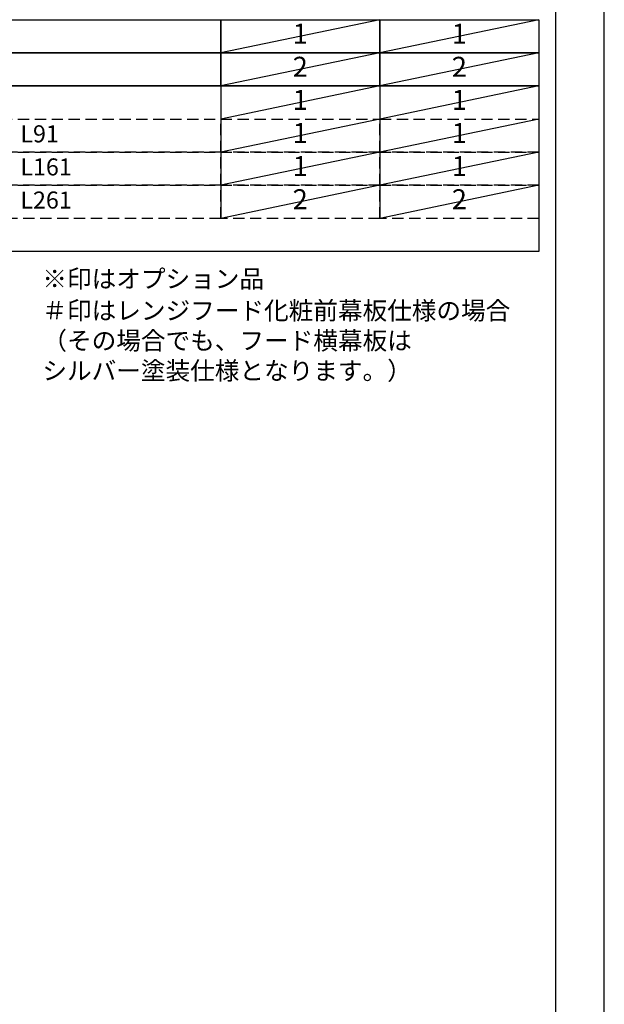
# Model space of a CAD drawing. Extents: x 27948 to 54421, y -22065 to -13195.
# Drawn here: x 38479 to 40422, y -20066 to -16791 of the extents above; entities that cross this region are included whole.
import ezdxf

# ---------------------------------------------------------------- set-up
doc = ezdxf.new("R2010")
doc.units = 0
doc.header["$LTSCALE"] = 50
doc.header["$MEASUREMENT"] = 0
doc.linetypes.add('DASHED', pattern=[0.75, 0.5, -0.25])
doc.layers.get('DEFPOINTS').update_dxf_attribs({"color": 146, "linetype": 'CONTINUOUS'})
doc.layers.add('160-文字', color=254, linetype='CONTINUOUS')
doc.layers.add('190-図面外枠', color=5, linetype='CONTINUOUS')
doc.styles.add('KH001', font='txt')

# ---------------------------------------------------------------- blocks, each defined once
blk = doc.blocks.new('A$C5D946DDC')
at = {"layer": '190-図面外枠'}
blk.add_line((20519, 14349.3), (20519, 350.7), dxfattribs=at)
at = {"layer": 'DEFPOINTS'}
blk.add_lwpolyline([(0, 0), (20790, 0), (20790, 14700), (0, 14700)], close=True, dxfattribs=at)

msp = doc.modelspace()

# ---------------------------------------------------------------- linework, layer by layer
at = {"layer": '160-文字', "color": 6}
for p, q in [((39146.97, -17011.24), (39146.97, -17451.88)), ((39675.85, -17011.24), (39675.85, -17451.88))]:
    msp.add_line(p, q, dxfattribs=at)
for points in [[(37404.1, -16790.92), (39146.97, -16790.92), (39146.97, -16901.08), (37404.1, -16901.08)], [(39146.97, -16790.92), (39675.85, -16790.92), (39675.85, -16901.08), (39146.97, -16901.08)], [(39675.85, -16790.92), (40204.73, -16790.92), (40204.73, -16901.08), (39675.85, -16901.08)], [(37404.1, -16901.08), (39146.97, -16901.08), (39146.97, -17011.24), (37404.1, -17011.24)], [(39146.97, -16901.08), (39675.85, -16901.08), (39675.85, -17011.24), (39146.97, -17011.24)], [(39675.85, -16901.08), (40204.73, -16901.08), (40204.73, -17011.24), (39675.85, -17011.24)], [(37404.1, -17011.24), (40204.73, -17011.24), (40204.73, -17562.04), (37404.1, -17562.04)]]:
    msp.add_lwpolyline(points, close=True, dxfattribs=at)
at = {"layer": '160-文字', "linetype": 'DASHED', "ltscale": 1.5}
for points in [[(37404.1, -17121.4), (39146.97, -17121.4), (39146.97, -17231.56), (37404.1, -17231.56)], [(39146.97, -17121.4), (39675.85, -17121.4), (39675.85, -17231.56), (39146.97, -17231.56)], [(39675.85, -17121.4), (40204.73, -17121.4), (40204.73, -17231.56), (39675.85, -17231.56)], [(37404.1, -17231.56), (39146.97, -17231.56), (39146.97, -17341.72), (37404.1, -17341.72)], [(39146.97, -17231.56), (39675.85, -17231.56), (39675.85, -17341.72), (39146.97, -17341.72)], [(39675.85, -17231.56), (40204.73, -17231.56), (40204.73, -17341.72), (39675.85, -17341.72)], [(37404.1, -17341.72), (39146.97, -17341.72), (39146.97, -17451.88), (37404.1, -17451.88)], [(39146.97, -17341.72), (39675.85, -17341.72), (39675.85, -17451.88), (39146.97, -17451.88)], [(39675.85, -17341.72), (40204.73, -17341.72), (40204.73, -17451.88), (39675.85, -17451.88)]]:
    msp.add_lwpolyline(points, close=True, dxfattribs=at)
at = {"layer": 'DEFPOINTS'}
for p, q in [((39675.85, -16790.92), (39146.97, -16901.08)), ((40204.73, -16790.92), (39675.85, -16901.08)), ((39675.85, -16901.08), (39146.97, -17011.24)), ((40204.73, -16901.08), (39675.85, -17011.24)), ((39675.85, -17011.24), (39146.97, -17121.4)), ((40204.73, -17011.24), (39675.85, -17121.4)), ((39675.85, -17121.4), (39146.97, -17231.56)), ((40204.73, -17121.4), (39675.85, -17231.56)), ((39675.85, -17231.56), (39146.97, -17341.72)), ((40204.73, -17231.56), (39675.85, -17341.72)), ((39675.85, -17341.72), (39146.97, -17451.88)), ((40204.73, -17341.72), (39675.85, -17451.88))]:
    msp.add_line(p, q, dxfattribs=at)

# ---------------------------------------------------------------- block references
at = {"layer": '190-図面外枠', "xscale": 0.5999999999985448, "yscale": 0.5999999999985448, "zscale": 0.5999999999985448}
msp.add_blockref('A$C5D946DDC', (27947.97, -22040), dxfattribs=at)

# ---------------------------------------------------------------- texts
at = {"layer": '160-文字', "style": 'KH001'}
for s, insert, char_height, attachment_point in [('1', (39411.41, -16846), 66.42, 5), ('1', (39940.29, -16846), 66.42, 5), ('2', (39411.41, -16956.16), 66.42, 5), ('2', (39940.29, -16956.16), 66.42, 5), ('1', (39411.41, -17066.32), 66.42, 5), ('1', (39940.29, -17066.32), 66.42, 5), ('L91', (38481.22, -17177.92), 56.7, 4), ('1', (39411.41, -17176.48), 66.42, 5), ('1', (39940.29, -17176.48), 66.42, 5), ('L161', (38481.22, -17288.08), 56.7, 4), ('1', (39411.41, -17286.64), 66.42, 5), ('1', (39940.29, -17286.64), 66.42, 5), ('2', (39411.41, -17396.8), 66.42, 5), ('2', (39940.29, -17396.8), 66.42, 5), ('L261', (38481.22, -17398.24), 56.7, 4), ('※印はオプション品', (38554.43, -17701.67), 60, 7), ('＃印はレンジフード化粧前幕板仕様の場合\\P （その場合でも、フード横幕板は\\P   シルバー塗装仕様となります。）', (38554.43, -18007.39), 60, 7)]:
    msp.add_mtext(s, dxfattribs=dict(at, insert=insert, char_height=char_height, attachment_point=attachment_point))

doc.saveas('drawing.dxf')
